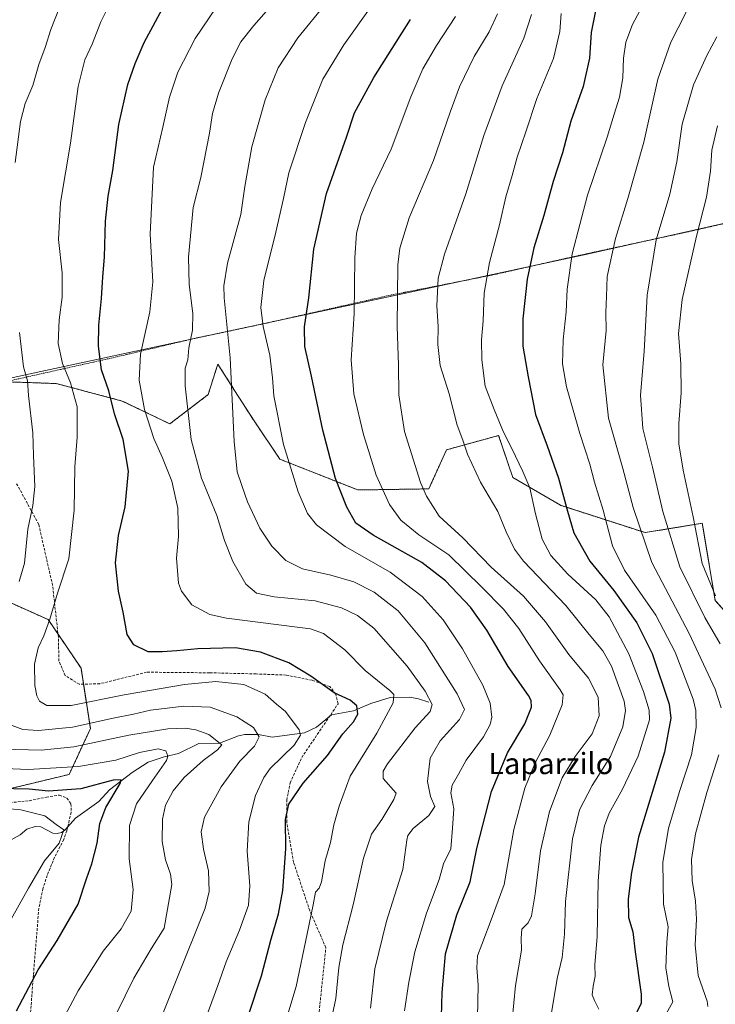
# Model space of a CAD drawing. Units: metres. Extents: x 627314 to 630754, y 4762003 to 4764381.
# Drawn here: x 629871 to 630133, y 4762339 to 4762710 of the extents above; entities that cross this region are included whole.
import ezdxf
from ezdxf.enums import TextEntityAlignment as Align

# ---------------------------------------------------------------- set-up
doc = ezdxf.new("R2010")
doc.units = ezdxf.units.M
doc.header["$MEASUREMENT"] = 0
doc.linetypes.add('TRAZOS', pattern=[0.75, 0.5, -0.25])
doc.linetypes.add('TRAZOSX2', pattern=[1.5, 1, -0.5])
for name, color, linetype, lineweight in [('Alambrada', 19, 'TRAZOS', 0), ('Arbolado forestal', 92, 'TRAZOS', 0), ('Arbolado forestal CxS', 92, 'Continuous', 0), ('Corriente natural lineal', 142, 'Continuous', 13), ('Curva de nivel maestra', 36, 'Continuous', 30), ('Curva de nivel normal', 36, 'Continuous', 0), ('Entidad de ámbito territorial', 19, 'Continuous', 0), ('Entidad de ámbito territorial CxS', 92, 'Continuous', 0), ('Matorral', 135, 'Continuous', 0), ('Matorral CxS', 135, 'Continuous', 0), ('Senda', 19, 'TRAZOSX2', 0), ('Texto cartográfico', 19, 'Continuous', 0)]:
    doc.layers.add(name, color=color, linetype=linetype, lineweight=lineweight)
doc.styles.add('Arial', font='txt', dxfattribs={"height": 0.2})

# ---------------------------------------------------------------- blocks, each defined once
blk = doc.blocks.new('*U152')
at = {"layer": 'Matorral CxS', "color": 135, "linetype": 'Continuous', "lineweight": 0}
for points in [[(630145.98, 4762476.89, 946.65), (630133.04, 4762491.3, 944.54), (630128.14, 4762520.46, 945.88), (630106.59, 4762516.94, 935.41), (630074.67, 4762527.23, 923.82), (630056.71, 4762537.75, 918.8), (630051.38, 4762553.55, 919.07), (630031.77, 4762548.16, 913.14), (630025.02, 4762533.43, 910.4), (629998.34, 4762533.01, 902), (629968.94, 4762544.61, 894.16), (629959.18, 4762559.07, 892.03), (629951.82, 4762570.58, 890), (629945.5, 4762580.46, 888.33), (629941.87, 4762568.97, 887.19), (629927.43, 4762557.93, 882.65), (629909.51, 4762566.54, 876.54), (629884.63, 4762573.14, 867.58), (629859.84, 4762574.01, 860.26)], [(629851.51, 4762497.62, 857.02), (629881.58, 4762484.12, 869.91), (629893.94, 4762465.89, 873.51), (629897.48, 4762443.07, 863.6), (629889.49, 4762425.78, 853.32), (629858.48, 4762418.3, 849.48)]]:
    blk.add_polyline3d(points, dxfattribs=at)
blk = doc.blocks.new('*U153')
at = {"layer": 'Arbolado forestal CxS', "color": 92, "linetype": 'Continuous', "lineweight": 0}
for points in [[(629858.48, 4762418.3, 849.48), (629889.49, 4762425.78, 853.32), (629897.48, 4762443.07, 863.6), (629893.94, 4762465.89, 873.51), (629881.58, 4762484.12, 869.91), (629851.51, 4762497.62, 857.02)], [(629859.84, 4762574.01, 860.26), (629884.63, 4762573.14, 867.58), (629909.51, 4762566.54, 876.54), (629927.43, 4762557.93, 882.65), (629941.87, 4762568.97, 887.19), (629945.5, 4762580.46, 888.33), (629951.82, 4762570.58, 890), (629959.18, 4762559.07, 892.03), (629968.94, 4762544.61, 894.16), (629998.34, 4762533.01, 902), (630025.02, 4762533.43, 910.4), (630031.77, 4762548.16, 913.14), (630051.38, 4762553.55, 919.07), (630056.71, 4762537.75, 918.8), (630074.67, 4762527.23, 923.82), (630106.59, 4762516.94, 935.41), (630128.14, 4762520.46, 945.88), (630133.04, 4762491.3, 944.54), (630145.98, 4762476.89, 946.65)]]:
    blk.add_polyline3d(points, dxfattribs=at)
blk = doc.blocks.new('*U164')
at = {"layer": 'Curva de nivel normal', "color": 36, "linetype": 'Continuous', "lineweight": 0}
for points in [[(630134.9, 4762764.41, 935), (630130.27, 4762744.55, 935), (630126.23, 4762726.64, 935), (630121.85, 4762712.64, 935), (630116.25, 4762701.82, 935), (630111.35, 4762687.94, 935), (630106.09, 4762664.12, 935), (630100.13, 4762642.85, 935), (630095.38, 4762627.85, 935), (630092.31, 4762613.54, 935), (630091.99, 4762605.92, 935), (630091.83, 4762599.92, 935), (630091.89, 4762593.1, 935), (630090.7, 4762580.21, 935), (630092.74, 4762560.05, 935), (630098.19, 4762541.14, 935), (630102.03, 4762526.38, 935), (630109.15, 4762505.7, 935), (630123.14, 4762478.93, 935), (630133.03, 4762457.93, 935), (630135.31, 4762450.92, 935)], [(630134.44, 4762433.1, 935), (630129.85, 4762418.93, 935), (630125.64, 4762403.41, 935), (630124.12, 4762393.73, 935), (630124.36, 4762385.81, 935), (630125.6, 4762378.04, 935), (630125.96, 4762371.23, 935), (630125.42, 4762361.52, 935), (630126.6, 4762350.01, 935), (630130.02, 4762340.26, 935), (630130.26, 4762338.3, 935)]]:
    blk.add_polyline3d(points, dxfattribs=at)
blk = doc.blocks.new('*U167')
at = {"layer": 'Curva de nivel normal', "color": 36, "linetype": 'Continuous', "lineweight": 0}
blk.add_polyline3d([(630035.12, 4762711.48, 905), (630027.92, 4762700.62, 905), (630022.75, 4762691.85, 905), (630018.33, 4762681.18, 905), (630010.92, 4762661.52, 905), (630003.7, 4762646.52, 905), (629999.6, 4762636.52, 905), (629997.8, 4762629.85, 905), (629997.14, 4762620.52, 905), (629996.87, 4762599.37, 905), (629995.75, 4762582.02, 905), (629996.8, 4762569.24, 905), (630000.38, 4762553.89, 905), (630005.22, 4762538.59, 905), (630010.21, 4762527.5, 905), (630014.47, 4762521.6, 905), (630021.31, 4762516.11, 905), (630032.56, 4762508.58, 905), (630045.03, 4762496.42, 905), (630053.23, 4762488.11, 905), (630058.96, 4762480.79, 905), (630066.76, 4762468.54, 905), (630074.57, 4762457.68, 905), (630075.68, 4762455.74, 905), (630075.32, 4762451.98, 905), (630070.64, 4762440.53, 905), (630065.16, 4762430.16, 905), (630061.23, 4762420.64, 905), (630057.15, 4762405.03, 905), (630053.48, 4762384.26, 905), (630048.92, 4762371.93, 905), (630045.07, 4762361.61, 905), (630043.35, 4762357.31, 905), (630043.16, 4762352.79, 905), (630043.64, 4762346.31, 905), (630043.35, 4762334.15, 905)], dxfattribs=at)
blk = doc.blocks.new('*U174')
at = {"layer": 'Curva de nivel normal', "color": 36, "linetype": 'Continuous', "lineweight": 0}
blk.add_polyline3d([(630050.96, 4762712.59, 910), (630047.84, 4762705.7, 910), (630042.13, 4762696.43, 910), (630036.65, 4762684.96, 910), (630033.07, 4762675.49, 910), (630026.82, 4762657.18, 910), (630017.65, 4762635.62, 910), (630014.14, 4762624.23, 910), (630013.33, 4762617.91, 910), (630013.13, 4762594.61, 910), (630013.64, 4762580.06, 910), (630013.71, 4762568.88, 910), (630015.94, 4762555.08, 910), (630021.97, 4762535.77, 910), (630024.21, 4762530.62, 910), (630028.99, 4762523.19, 910), (630037.84, 4762514.92, 910), (630048.59, 4762503.9, 910), (630060.8, 4762493.02, 910), (630069.09, 4762483.32, 910), (630077.85, 4762470.96, 910), (630085.29, 4762462.05, 910), (630088.84, 4762454.94, 910), (630089.3, 4762447.81, 910), (630086.64, 4762441.1, 910), (630080.22, 4762432.5, 910), (630075.37, 4762424.5, 910), (630070.58, 4762411.83, 910), (630067.19, 4762397, 910), (630065.14, 4762380.77, 910), (630063.79, 4762372.42, 910), (630062.52, 4762369.77, 910), (630060.15, 4762367.45, 910), (630059.9, 4762364, 910), (630059.94, 4762359.45, 910), (630057.7, 4762346.15, 910), (630056.45, 4762333.15, 910)], dxfattribs=at)
blk = doc.blocks.new('*U178')
at = {"layer": 'Curva de nivel normal', "color": 36, "linetype": 'Continuous', "lineweight": 0}
blk.add_polyline3d([(629965.6, 4762715.52, 885), (629959.11, 4762708.14, 885), (629954.25, 4762702.02, 885), (629950.9, 4762695.62, 885), (629945.78, 4762682.66, 885), (629943.54, 4762675.01, 885), (629942.38, 4762667.54, 885), (629939.09, 4762650.85, 885), (629936.27, 4762639.52, 885), (629934.52, 4762620.85, 885), (629934.7, 4762610.52, 885), (629936.12, 4762599.51, 885), (629935.97, 4762593.21, 885), (629934.65, 4762586.66, 885), (629934.24, 4762582.04, 885), (629933.22, 4762578.93, 885), (629933.2, 4762572.34, 885), (629935.52, 4762551.99, 885), (629939.32, 4762537.45, 885), (629945.18, 4762523.36, 885), (629948, 4762513.97, 885), (629951.14, 4762505.99, 885), (629956.06, 4762497.52, 885), (629960.1, 4762494.06, 885), (629966.71, 4762492.75, 885), (629982.16, 4762491.2, 885), (629992.18, 4762488.58, 885), (629998.18, 4762485.67, 885), (630004.27, 4762480.86, 885), (630016.87, 4762466.56, 885), (630023.63, 4762457.18, 885), (630026.38, 4762452.16, 885), (630025.55, 4762449.5, 885), (630019.9, 4762443.36, 885), (630009.54, 4762429.76, 885), (630007.84, 4762427.04, 885), (630007.84, 4762424.27, 885), (630012.74, 4762418.72, 885), (630011.84, 4762416.31, 885), (630007.36, 4762408.83, 885), (630003.5, 4762403.25, 885), (630000.38, 4762394.18, 885), (629996.56, 4762376.58, 885), (629992.58, 4762361.49, 885), (629991.14, 4762352.92, 885), (629990.01, 4762341.24, 885), (629986.8, 4762326.59, 885)], dxfattribs=at)
blk = doc.blocks.new('*U187')
at = {"layer": 'Curva de nivel normal', "color": 36, "linetype": 'Continuous', "lineweight": 0}
blk.add_polyline3d([(629986.3, 4762716.52, 890), (629975.64, 4762703.52, 890), (629968.28, 4762692.18, 890), (629963.42, 4762680.14, 890), (629958.37, 4762662.36, 890), (629955.7, 4762647.48, 890), (629954.2, 4762636.85, 890), (629949.18, 4762618.52, 890), (629947.73, 4762609.92, 890), (629947.9, 4762605.51, 890), (629950.23, 4762582.78, 890), (629951.67, 4762551.27, 890), (629952.85, 4762539.91, 890), (629954.63, 4762534.66, 890), (629956.72, 4762528.52, 890), (629961.39, 4762518.59, 890), (629965.92, 4762511.78, 890), (629971.16, 4762506.4, 890), (629977.42, 4762503.22, 890), (629988.17, 4762500.86, 890), (629996.74, 4762498.41, 890), (630004.44, 4762494.46, 890), (630013.49, 4762487.4, 890), (630023.5, 4762475.35, 890), (630035.76, 4762456.21, 890), (630038.51, 4762450.26, 890), (630036.59, 4762446.51, 890), (630029.28, 4762438.38, 890), (630025.56, 4762431.93, 890), (630024.58, 4762423.04, 890), (630025.67, 4762417.4, 890), (630027.28, 4762413.66, 890), (630025.04, 4762410.27, 890), (630019.12, 4762405.38, 890), (630017.15, 4762402.76, 890), (630016.79, 4762400.98, 890), (630015.22, 4762389.91, 890), (630009.11, 4762370.5, 890), (630004.71, 4762352.43, 890), (630003.06, 4762337.6, 890)], dxfattribs=at)
blk = doc.blocks.new('*U197')
at = {"layer": 'Curva de nivel normal', "color": 36, "linetype": 'Continuous', "lineweight": 0}
blk.add_polyline3d([(630063.77, 4762712.28, 915), (630060.87, 4762703.33, 915), (630052.7, 4762685.38, 915), (630045.76, 4762666.71, 915), (630039.07, 4762644.66, 915), (630030.97, 4762621.91, 915), (630028.56, 4762612.82, 915), (630028.03, 4762602.5, 915), (630028.54, 4762594.68, 915), (630028.42, 4762587.88, 915), (630029.28, 4762579.92, 915), (630032.77, 4762569.24, 915), (630035.76, 4762557.39, 915), (630037.84, 4762551.84, 915), (630039.58, 4762546.53, 915), (630044.57, 4762535.9, 915), (630051.02, 4762524.86, 915), (630054.17, 4762517.17, 915), (630057.39, 4762510.65, 915), (630060.78, 4762506.17, 915), (630076.77, 4762489.5, 915), (630085.52, 4762478.5, 915), (630090.61, 4762472.34, 915), (630093.97, 4762466.55, 915), (630098.67, 4762453.45, 915), (630099.19, 4762449.85, 915), (630098.2, 4762443.74, 915), (630093.5, 4762432.57, 915), (630086.62, 4762421.58, 915), (630081.91, 4762412.41, 915), (630079.25, 4762401.5, 915), (630076.58, 4762377.83, 915), (630076.22, 4762365.49, 915), (630075.31, 4762356.75, 915), (630073.47, 4762348.88, 915), (630070.84, 4762332.91, 915)], dxfattribs=at)
blk = doc.blocks.new('*U212')
at = {"layer": 'Curva de nivel normal', "color": 36, "linetype": 'Continuous', "lineweight": 0}
blk.add_polyline3d([(630133.14, 4762493.16, 945), (630128.1, 4762505.34, 945), (630124.76, 4762522.92, 945), (630120.98, 4762540.44, 945), (630119.34, 4762550.46, 945), (630119.27, 4762558.06, 945), (630120.13, 4762569.59, 945), (630120.08, 4762580.54, 945), (630119.2, 4762591.99, 945), (630120.52, 4762604.89, 945), (630125.97, 4762628.74, 945), (630129.69, 4762643.43, 945), (630131.29, 4762653.17, 945), (630131.71, 4762661.14, 945), (630133.92, 4762670.34, 945)], dxfattribs=at)
blk = doc.blocks.new('*U215')
at = {"layer": 'Curva de nivel normal', "color": 36, "linetype": 'Continuous', "lineweight": 0}
blk.add_polyline3d([(629944.87, 4762714.88, 880), (629936.93, 4762703.19, 880), (629930.41, 4762690.51, 880), (629927.32, 4762681.1, 880), (629924.73, 4762669.85, 880), (629921.21, 4762654.75, 880), (629920.02, 4762629.46, 880), (629921.08, 4762611.5, 880), (629919.9, 4762600.18, 880), (629916.42, 4762584.17, 880), (629915.89, 4762574.42, 880), (629917.92, 4762563.39, 880), (629921.37, 4762552.42, 880), (629924.7, 4762545.16, 880), (629928.23, 4762536.28, 880), (629930.41, 4762526.21, 880), (629930.66, 4762515.5, 880), (629929.98, 4762507.26, 880), (629930.66, 4762497.83, 880), (629931.85, 4762494.8, 880), (629935.76, 4762489.68, 880), (629942.5, 4762486.1, 880), (629948.73, 4762484.68, 880), (629975.41, 4762481.32, 880), (629980.48, 4762480.67, 880), (629985.35, 4762478.95, 880), (629993.41, 4762472.68, 880), (630001.1, 4762465, 880), (630010.4, 4762457.42, 880), (630011.85, 4762455.91, 880), (630011.58, 4762452.71, 880), (630005.46, 4762441.32, 880), (629995.37, 4762425.12, 880), (629991.22, 4762413.75, 880), (629989.27, 4762406.73, 880), (629987.95, 4762400.11, 880), (629985.99, 4762393.19, 880), (629984.6, 4762385.33, 880), (629983.76, 4762382.84, 880), (629982.3, 4762381.32, 880), (629981.48, 4762376.61, 880), (629979.17, 4762365.62, 880), (629975.04, 4762345.82, 880), (629966.97, 4762319.02, 880)], dxfattribs=at)
blk = doc.blocks.new('*U216')
at = {"layer": 'Curva de nivel normal', "color": 36, "linetype": 'Continuous', "lineweight": 0}
blk.add_polyline3d([(630012.94, 4762729.03, 895), (629993.04, 4762700.85, 895), (629985.08, 4762687.95, 895), (629978.56, 4762671.58, 895), (629972.26, 4762652.62, 895), (629970.22, 4762642.85, 895), (629967.44, 4762630.17, 895), (629962.9, 4762612.04, 895), (629961.7, 4762601.8, 895), (629962.67, 4762594.67, 895), (629965.13, 4762583.9, 895), (629966.17, 4762575.31, 895), (629966.68, 4762568.52, 895), (629970.27, 4762550.22, 895), (629975.82, 4762532.33, 895), (629979.29, 4762524.09, 895), (629982.73, 4762519.86, 895), (629993.56, 4762511.69, 895), (630010.52, 4762501.98, 895), (630022.54, 4762492.87, 895), (630030.41, 4762484.1, 895), (630037.78, 4762473.18, 895), (630045.48, 4762459.37, 895), (630048.14, 4762452.58, 895), (630048.76, 4762447.32, 895), (630048.2, 4762444.53, 895), (630045.69, 4762439.91, 895), (630039.13, 4762431.16, 895), (630036.22, 4762425.81, 895), (630033.85, 4762421.74, 895), (630033.41, 4762418.89, 895), (630034.48, 4762412.82, 895), (630034.03, 4762405.56, 895), (630033.3, 4762397.76, 895), (630030.6, 4762392.06, 895), (630029.02, 4762386.16, 895), (630024.12, 4762373.5, 895), (630019.74, 4762358.82, 895), (630017.46, 4762347.49, 895), (630015.86, 4762336.66, 895)], dxfattribs=at)
blk = doc.blocks.new('*U220')
at = {"layer": 'Curva de nivel normal', "color": 36, "linetype": 'Continuous', "lineweight": 0}
blk.add_polyline3d([(629905.43, 4762717.58, 870), (629901.44, 4762709.57, 870), (629898.13, 4762701.06, 870), (629895.36, 4762695.24, 870), (629892.81, 4762685.18, 870), (629889.96, 4762663.74, 870), (629886.15, 4762641.41, 870), (629885.46, 4762627.41, 870), (629886.88, 4762614.85, 870), (629886.84, 4762605.76, 870), (629885.68, 4762597.18, 870), (629885.3, 4762588.22, 870), (629887.02, 4762580.69, 870), (629889.97, 4762573.45, 870), (629892.49, 4762564.3, 870), (629892.47, 4762552.95, 870), (629891.58, 4762541.77, 870), (629891.36, 4762525.35, 870), (629889.29, 4762507.04, 870), (629885.08, 4762494.09, 870), (629882.14, 4762484.26, 870), (629879.96, 4762478, 870), (629877.77, 4762473.49, 870), (629876.43, 4762467.3, 870), (629876.53, 4762459.33, 870), (629877.28, 4762455.35, 870), (629878.24, 4762453.42, 870), (629881.03, 4762451.8, 870), (629890.26, 4762451.77, 870), (629910.27, 4762455.73, 870), (629932.93, 4762459.66, 870), (629944.71, 4762460.75, 870), (629955.37, 4762459.7, 870), (629963.36, 4762455.97, 870), (629967.65, 4762452.3, 870), (629970.99, 4762449.48, 870), (629976.22, 4762442.53, 870), (629976.66, 4762440.59, 870), (629974.26, 4762436.85, 870), (629965.23, 4762428.04, 870), (629962.83, 4762424.67, 870), (629959.71, 4762417.88, 870), (629957.22, 4762407.84, 870), (629956.55, 4762396.85, 870), (629957.63, 4762383.76, 870), (629957.09, 4762376.51, 870), (629953.73, 4762367.05, 870), (629948.68, 4762355.05, 870), (629945.55, 4762346.13, 870), (629940.99, 4762333.82, 870)], dxfattribs=at)
blk = doc.blocks.new('*U221')
at = {"layer": 'Curva de nivel normal', "color": 36, "linetype": 'Continuous', "lineweight": 0}
blk.add_polyline3d([(630089.11, 4762337.3, 920), (630087.49, 4762340.48, 920), (630086.68, 4762342.66, 920), (630086.98, 4762345.91, 920), (630087.72, 4762349.68, 920), (630087.61, 4762353.93, 920), (630088.48, 4762364.68, 920), (630088.85, 4762385.5, 920), (630089.92, 4762399.06, 920), (630091.28, 4762406.42, 920), (630093.01, 4762411.12, 920), (630098.07, 4762420.22, 920), (630104.01, 4762432.62, 920), (630108.27, 4762446.38, 920), (630108.18, 4762450.03, 920), (630106.04, 4762456.98, 920), (630100.47, 4762471.2, 920), (630093.01, 4762485.13, 920), (630088, 4762491.56, 920), (630077.5, 4762501.33, 920), (630071.11, 4762508.33, 920), (630067.83, 4762514.44, 920), (630065.28, 4762524, 920), (630063.19, 4762533.8, 920), (630060.48, 4762539.94, 920), (630056.4, 4762548.65, 920), (630053.2, 4762554.8, 920), (630049.73, 4762563.3, 920), (630046.34, 4762572.12, 920), (630045.03, 4762582.03, 920), (630044.94, 4762589.65, 920), (630045.54, 4762596.77, 920), (630045.96, 4762607.24, 920), (630047.95, 4762618.81, 920), (630051.68, 4762632.96, 920), (630054.03, 4762643.54, 920), (630056.47, 4762651.52, 920), (630058.3, 4762658.47, 920), (630061.65, 4762668, 920), (630065.82, 4762680.66, 920), (630072.09, 4762695.73, 920), (630074.46, 4762705.93, 920), (630074.95, 4762712.65, 920)], dxfattribs=at)
blk = doc.blocks.new('*U223')
at = {"layer": 'Curva de nivel normal', "color": 36, "linetype": 'Continuous', "lineweight": 0}
blk.add_polyline3d([(630113.95, 4762334.37, 930), (630117.08, 4762340.04, 930), (630115.59, 4762345.82, 930), (630114.4, 4762352.82, 930), (630114.8, 4762362.49, 930), (630115.25, 4762368.33, 930), (630113.54, 4762376.87, 930), (630113.26, 4762392.51, 930), (630115.44, 4762405.5, 930), (630119.7, 4762419.66, 930), (630124.12, 4762433.16, 930), (630125.9, 4762443.5, 930), (630125.72, 4762449.84, 930), (630124.7, 4762454.16, 930), (630117.92, 4762471.83, 930), (630110.58, 4762485.83, 930), (630098.81, 4762502.84, 930), (630094.34, 4762511.95, 930), (630090.78, 4762525.46, 930), (630087.56, 4762535.98, 930), (630085.76, 4762542.75, 930), (630082.02, 4762554.29, 930), (630077.01, 4762571.94, 930), (630075.51, 4762580.59, 930), (630075.76, 4762589.66, 930), (630076.84, 4762600.14, 930), (630077.26, 4762608.73, 930), (630079.08, 4762622.02, 930), (630084.84, 4762644.16, 930), (630092.24, 4762666, 930), (630094.89, 4762674.69, 930), (630096.98, 4762681.12, 930), (630098.24, 4762688.37, 930), (630098.49, 4762695.77, 930), (630099.38, 4762701.9, 930), (630101.84, 4762708.52, 930), (630106.48, 4762717.18, 930)], dxfattribs=at)
blk = doc.blocks.new('*U232')
at = {"layer": 'Curva de nivel normal', "color": 36, "linetype": 'Continuous', "lineweight": 0}
blk.add_polyline3d([(630134.92, 4762474.97, 940), (630129.06, 4762484.96, 940), (630119.69, 4762503.98, 940), (630113.32, 4762524.84, 940), (630109.38, 4762541.67, 940), (630105.68, 4762556.15, 940), (630104.88, 4762568.75, 940), (630106.22, 4762585.28, 940), (630107.34, 4762606.43, 940), (630110.76, 4762627.31, 940), (630115.89, 4762644.52, 940), (630118.56, 4762656.68, 940), (630120.6, 4762670.95, 940), (630124.82, 4762685.74, 940), (630129.8, 4762696.78, 940), (630133.6, 4762703.8, 940)], dxfattribs=at)
blk = doc.blocks.new('*U240')
at = {"layer": 'Curva de nivel maestra', "color": 36, "linetype": 'Continuous', "lineweight": 30}
blk.add_polyline3d([(629957.16, 4762335.35, 875), (629961.98, 4762349.81, 875), (629965.44, 4762363.24, 875), (629968.39, 4762373.16, 875), (629970.04, 4762382.04, 875), (629971.1, 4762397.76, 875), (629971.04, 4762408.73, 875), (629972.26, 4762414.5, 875), (629977.74, 4762422.43, 875), (629986.91, 4762432.9, 875), (629992.61, 4762441.1, 875), (629996.7, 4762445.59, 875), (629998.29, 4762448.53, 875), (629997.86, 4762451.58, 875), (629995.39, 4762453.73, 875), (629989.37, 4762456.48, 875), (629980.59, 4762462.85, 875), (629972.33, 4762467.86, 875), (629961.6, 4762471.85, 875), (629952.13, 4762473.51, 875), (629938.04, 4762473.16, 875), (629930.1, 4762472.32, 875), (629924.51, 4762472.02, 875), (629919.22, 4762472.01, 875), (629913.81, 4762474.61, 875), (629911.37, 4762478.5, 875), (629909.84, 4762486.98, 875), (629908.1, 4762494.82, 875), (629906.98, 4762505.51, 875), (629908.05, 4762515.84, 875), (629910.54, 4762526.61, 875), (629911.9, 4762540.05, 875), (629909.81, 4762552.09, 875), (629906.52, 4762561.76, 875), (629904.44, 4762570.37, 875), (629901.71, 4762578.31, 875), (629900.54, 4762587.25, 875), (629900.71, 4762595.15, 875), (629901.7, 4762605.25, 875), (629902.15, 4762613.32, 875), (629902.75, 4762620.73, 875), (629903.18, 4762634.32, 875), (629904.17, 4762643.85, 875), (629905.9, 4762653.52, 875), (629908.14, 4762670.85, 875), (629911.63, 4762685.87, 875), (629914.33, 4762693.81, 875), (629917.71, 4762701.69, 875), (629925.4, 4762715.94, 875)], dxfattribs=at)
blk = doc.blocks.new('*U245')
at = {"layer": 'Curva de nivel maestra', "color": 36, "linetype": 'Continuous', "lineweight": 30}
blk.add_polyline3d([(630029.83, 4762334.46, 900), (630030.1, 4762343.5, 900), (630031.37, 4762358.15, 900), (630035.6, 4762372.8, 900), (630040.6, 4762385.22, 900), (630043.13, 4762397.87, 900), (630048.72, 4762419.37, 900), (630054.7, 4762433.94, 900), (630061.25, 4762444.85, 900), (630063.75, 4762451.15, 900), (630063.65, 4762453.69, 900), (630062.62, 4762455.58, 900), (630055.03, 4762466.52, 900), (630046.87, 4762480.13, 900), (630040.72, 4762488.77, 900), (630031.39, 4762498.8, 900), (630022.44, 4762505.66, 900), (630004.1, 4762515.94, 900), (629997.59, 4762520.53, 900), (629994.12, 4762526.51, 900), (629989.87, 4762537.34, 900), (629985.12, 4762555.6, 900), (629980.85, 4762575.98, 900), (629978.34, 4762587.16, 900), (629978.24, 4762594.48, 900), (629979.77, 4762605.51, 900), (629981.72, 4762623.85, 900), (629986.45, 4762644.8, 900), (629994.07, 4762665.98, 900), (629997.1, 4762675.18, 900), (630004.28, 4762688.49, 900), (630018.1, 4762710.37, 900)], dxfattribs=at)
blk = doc.blocks.new('*U249')
at = {"layer": 'Curva de nivel maestra', "color": 36, "linetype": 'Continuous', "lineweight": 30}
blk.add_polyline3d([(630088, 4762714.25, 925), (630086.2, 4762705.52, 925), (630085.66, 4762695.85, 925), (630083.3, 4762685.17, 925), (630078.58, 4762672.12, 925), (630075.44, 4762660.17, 925), (630071.96, 4762649.27, 925), (630068.4, 4762636.53, 925), (630064.61, 4762624.27, 925), (630062.11, 4762612.52, 925), (630060.48, 4762597.51, 925), (630060.52, 4762587.26, 925), (630062.55, 4762575.67, 925), (630065.32, 4762561.5, 925), (630069.64, 4762549.65, 925), (630073.93, 4762537.47, 925), (630077.35, 4762525.03, 925), (630079.67, 4762516.8, 925), (630085.77, 4762506.17, 925), (630094.8, 4762495.17, 925), (630103.44, 4762482.89, 925), (630109.2, 4762471.39, 925), (630115.6, 4762452.22, 925), (630116.32, 4762446.99, 925), (630113.92, 4762434.16, 925), (630104.11, 4762402.16, 925), (630101.46, 4762388.83, 925), (630100.18, 4762378.83, 925), (630100.28, 4762371.88, 925), (630101.92, 4762366.4, 925), (630102.84, 4762358.94, 925), (630105.08, 4762342.93, 925), (630105.07, 4762339.56, 925), (630103.06, 4762335.35, 925)], dxfattribs=at)

msp = doc.modelspace()

# ---------------------------------------------------------------- linework, layer by layer
at = {"layer": 'Alambrada', "color": 19, "linetype": 'TRAZOS', "lineweight": 0}
msp.add_polyline3d([(630147.07, 4762635.88, 952.43), (630121.41, 4762630.05, 943.67), (630081.11, 4762621.33, 931.15), (630048.94, 4762614.04, 920.8), (630010.69, 4762606.49, 909.46), (629962.23, 4762595.56, 895.24), (629936.57, 4762590.12, 885.61), (629907.25, 4762583.16, 877.39), (629869.78, 4762574.78, 879.01), (629844.14, 4762568.93, 856.57), (629842.57, 4762568.72, 856.38)], dxfattribs=at)
at = {"layer": 'Arbolado forestal', "color": 92, "linetype": 'TRAZOS', "lineweight": 0}
for points in [[(630145.98, 4762476.89, 946.65), (630133.04, 4762491.3, 944.54), (630128.14, 4762520.46, 945.88), (630106.59, 4762516.94, 935.41), (630074.67, 4762527.23, 923.82), (630056.71, 4762537.75, 918.8), (630051.38, 4762553.55, 919.07), (630031.77, 4762548.16, 913.14), (630025.02, 4762533.43, 910.4), (629998.34, 4762533.01, 902), (629968.94, 4762544.61, 894.16), (629959.18, 4762559.07, 892.03), (629951.82, 4762570.58, 890), (629945.5, 4762580.46, 888.33), (629941.87, 4762568.97, 887.19), (629927.43, 4762557.93, 882.65), (629909.51, 4762566.55, 876.54), (629884.63, 4762573.14, 867.58), (629865.54, 4762573.81, 862.44)], [(629851.51, 4762497.62, 857.02), (629881.58, 4762484.12, 869.91), (629885.28, 4762478.67, 871.39), (629893.94, 4762465.89, 873.51), (629894.88, 4762459.8, 873.08), (629897.48, 4762443.07, 863.6), (629889.49, 4762425.78, 853.33), (629858.48, 4762418.3, 849.48)]]:
    msp.add_polyline3d(points, dxfattribs=at)
at = {"layer": 'Corriente natural lineal', "color": 142, "linetype": 'Continuous', "lineweight": 13}
msp.add_polyline3d([(630025, 4762453, 884.53), (630021.13, 4762454.33, 883.46), (630017.85, 4762454.93, 882.17), (630010.46, 4762454.73, 879.67), (630003.22, 4762452.45, 876.98), (629996.69, 4762449.71, 874.69), (629988.31, 4762448.22, 873.15), (629982.75, 4762443.55, 872.26), (629978.15, 4762441.45, 870.75), (629966, 4762439.81, 866.13), (629960.88, 4762440.76, 865.67), (629955.74, 4762440.81, 863.79), (629953.27, 4762440.35, 862.61), (629946.12, 4762437.6, 859.87), (629938.36, 4762437.43, 858.13), (629930.73, 4762433.7, 856.75), (629925.24, 4762432.44, 854.54), (629919.27, 4762430.35, 853.08), (629913.17, 4762426.55, 851.31), (629904.69, 4762419.91, 849.65), (629900.63, 4762415.56, 848.63), (629891.87, 4762409.3, 846.36), (629887.87, 4762404.71, 845.12), (629886.58, 4762403.84, 844.64), (629884.98, 4762403.48, 844.34), (629883.31, 4762403.68, 844.14), (629878.76, 4762405.98, 843.63), (629876.7, 4762406.19, 843.12), (629873.53, 4762405.14, 842.56), (629871, 4762403, 841.83), (629866.49, 4762400.53, 840.76)], dxfattribs=at)
at = {"layer": 'Curva de nivel maestra', "color": 36, "linetype": 'Continuous', "lineweight": 30}
msp.add_polyline3d([(629869.68, 4762336.66, 850), (629877.78, 4762352.15, 850), (629884.96, 4762363.16, 850), (629892.88, 4762376.83, 850), (629896.1, 4762386.72, 850), (629898.08, 4762392.12, 850), (629900.04, 4762399.9, 850), (629901.05, 4762407.21, 850), (629903.29, 4762413.26, 850), (629908.75, 4762422.31, 850), (629909.13, 4762423.74, 850), (629906.1, 4762423.59, 850), (629893.9, 4762420.36, 850), (629881.66, 4762419.5, 850), (629874.36, 4762420.16, 850), (629862.62, 4762420.47, 850)], dxfattribs=at)
at = {"layer": 'Curva de nivel normal', "color": 36, "linetype": 'Continuous', "lineweight": 0}
for points in [[(629869.15, 4762656.52, 865), (629871.07, 4762671.92, 865), (629872.84, 4762678.7, 865), (629875.75, 4762685.57, 865), (629878.06, 4762693.43, 865), (629880.45, 4762699.88, 865), (629882.57, 4762706.64, 865), (629885.81, 4762714.92, 865), (629890.36, 4762723.76, 865), (629901.09, 4762744.43, 865), (629908.95, 4762756.4, 865), (629912.01, 4762760.13, 865), (629915.14, 4762765.1, 865), (629922.08, 4762774.68, 865), (629926.84, 4762784.31, 865), (629927.94, 4762787.79, 865), (629927.49, 4762789.63, 865), (629925.89, 4762792.69, 865), (629921.51, 4762797.94, 865), (629910.72, 4762805.14, 865), (629888.7, 4762815.64, 865), (629873.52, 4762821.36, 865), (629860.65, 4762824.32, 865)], [(629870.58, 4762498.55, 865), (629872.59, 4762505.45, 865), (629873.91, 4762518.23, 865), (629875.78, 4762527.22, 865), (629876.48, 4762534.31, 865), (629876.05, 4762545.99, 865), (629875.72, 4762554.56, 865), (629874.14, 4762568.62, 865), (629873.72, 4762574.17, 865), (629872.32, 4762579.42, 865), (629870.77, 4762592.43, 865)], [(629922.49, 4762329.98, 865), (629929.77, 4762348.04, 865), (629940.78, 4762375.38, 865), (629942.29, 4762381.68, 865), (629942.02, 4762389.43, 865), (629940.13, 4762397.65, 865), (629939.19, 4762404.11, 865), (629940.55, 4762409.65, 865), (629946.74, 4762421.09, 865), (629953.83, 4762430.71, 865), (629959.31, 4762436.44, 865), (629961.04, 4762439.92, 865), (629958.92, 4762443.44, 865), (629952.66, 4762447.46, 865), (629942.62, 4762451.14, 865), (629932.68, 4762451.48, 865), (629920.08, 4762449.94, 865), (629913.71, 4762448.45, 865), (629906.03, 4762447, 865), (629890.76, 4762443.54, 865), (629877.96, 4762442.36, 865), (629872.02, 4762442.67, 865), (629867.96, 4762444.16, 865)], [(629900.94, 4762322.51, 860), (629913.8, 4762348.91, 860), (629920.43, 4762359.96, 860), (629925.26, 4762367.81, 860), (629928.14, 4762384.26, 860), (629927.68, 4762388.14, 860), (629925.75, 4762393.54, 860), (629924.51, 4762400.54, 860), (629924.64, 4762408.86, 860), (629925.78, 4762414.16, 860), (629928.72, 4762419.52, 860), (629932.89, 4762424.61, 860), (629939.96, 4762431.08, 860), (629945.45, 4762435.04, 860), (629947, 4762436.96, 860), (629942.19, 4762440.8, 860), (629937.2, 4762442.53, 860), (629933.21, 4762443.24, 860), (629926.63, 4762442.93, 860), (629912.03, 4762440.56, 860), (629891.19, 4762436.2, 860), (629878.93, 4762434.97, 860), (629864.48, 4762435.31, 860)], [(629856.52, 4762428.32, 855), (629874.03, 4762427.57, 855), (629893.03, 4762428.74, 855), (629907.03, 4762431.13, 855), (629916.02, 4762434.02, 855), (629922.97, 4762435.4, 855), (629925.94, 4762434.67, 855), (629926.62, 4762432.67, 855), (629926.16, 4762431.04, 855), (629920.84, 4762423.54, 855), (629914.81, 4762414.69, 855), (629912.18, 4762406.48, 855), (629912.1, 4762393.92, 855), (629913.55, 4762382.44, 855), (629912.82, 4762374.16, 855), (629909.1, 4762367.49, 855), (629902.34, 4762359.15, 855), (629892.9, 4762344.18, 855), (629878.75, 4762317.76, 855)], [(629850.67, 4762414.26, 845), (629871.29, 4762412.46, 845), (629880.33, 4762410.13, 845), (629884.52, 4762406.93, 845), (629887.41, 4762404.91, 845), (629885.69, 4762399.83, 845), (629880.17, 4762393.16, 845), (629874.19, 4762382.83, 845), (629866.48, 4762369.16, 845)]]:
    msp.add_polyline3d(points, dxfattribs=at)
at = {"layer": 'Entidad de ámbito territorial', "color": 19, "linetype": 'Continuous', "lineweight": 0}
msp.add_polyline3d([(629702.85, 4762329.52, 809.77), (629703.72, 4762341.66, 809.77), (629701.3, 4762351.63, 809.98), (629697.45, 4762362.01, 810.08), (629694.33, 4762378.59, 810.14), (629691.08, 4762430.68, 810.97), (629689.57, 4762456.91, 811.66), (629689.5, 4762480.17, 813.56), (629690.82, 4762497.24, 812.3), (629694.43, 4762514.47, 813.94), (629699.23, 4762529.06, 813.79), (629702.94, 4762540.83, 814.48), (629708.86, 4762542.07, 814.49), (629728.67, 4762546.2, 815.3), (629733.11, 4762547.12, 815.43), (629833.32, 4762568.02, 849.37), (629839.12, 4762569.23, 851.56), (629851.55, 4762571.82, 857.07), (629878.76, 4762577.66, 866.29), (630084.7, 4762621.87, 931.75), (630291.97, 4762668.54, 995.37)], dxfattribs=at)
msp.add_polyline3d([(629702.85, 4762329.52, 809.77), (629703.72, 4762341.66, 809.77), (629701.3, 4762351.63, 809.98), (629697.45, 4762362.01, 810.08), (629694.33, 4762378.59, 810.14), (629691.08, 4762430.68, 810.97), (629689.57, 4762456.91, 811.66), (629689.5, 4762480.17, 813.56), (629690.82, 4762497.24, 812.3), (629694.43, 4762514.47, 813.94), (629699.23, 4762529.06, 813.79), (629702.94, 4762540.83, 814.48), (629708.86, 4762542.07, 814.49), (629728.67, 4762546.2, 815.3), (629733.11, 4762547.12, 815.43), (629833.32, 4762568.02, 849.37), (629839.12, 4762569.23, 851.56), (629851.55, 4762571.82, 857.07), (629878.76, 4762577.66, 866.29), (630084.7, 4762621.87, 931.75), (630291.97, 4762668.54, 995.37)], dxfattribs=at)
at = {"layer": 'Entidad de ámbito territorial CxS', "color": 92, "linetype": 'Continuous', "lineweight": 0}
for points in [[(629702.85, 4762329.52, 809.77), (629703.72, 4762341.66, 809.77), (629701.3, 4762351.63, 809.98), (629697.45, 4762362.01, 810.08), (629694.33, 4762378.59, 810.14), (629691.08, 4762430.68, 810.97), (629689.57, 4762456.91, 811.66), (629689.5, 4762480.17, 813.56), (629690.82, 4762497.24, 812.3), (629694.43, 4762514.47, 813.94), (629699.23, 4762529.06, 813.79), (629702.94, 4762540.83, 814.48), (629708.86, 4762542.07, 814.49), (629728.67, 4762546.2, 815.3), (629733.11, 4762547.12, 815.43), (629833.32, 4762568.02, 849.37), (629839.12, 4762569.23, 851.56), (629851.55, 4762571.82, 857.07), (629878.76, 4762577.66, 866.29), (630084.7, 4762621.87, 931.75), (630291.97, 4762668.54, 995.37)], [(630291.97, 4762668.54, 995.37), (630084.7, 4762621.87, 931.75), (629878.76, 4762577.66, 866.29), (629851.55, 4762571.82, 857.07), (629839.12, 4762569.23, 851.56), (629833.32, 4762568.02, 849.37), (629733.11, 4762547.12, 815.43), (629728.67, 4762546.2, 815.3), (629708.86, 4762542.07, 814.49), (629702.94, 4762540.83, 814.48), (629699.23, 4762529.06, 813.79), (629694.43, 4762514.47, 813.94), (629690.82, 4762497.24, 812.3), (629689.5, 4762480.17, 813.56), (629689.57, 4762456.91, 811.66), (629691.08, 4762430.68, 810.97), (629694.33, 4762378.59, 810.14), (629697.45, 4762362.01, 810.08), (629701.3, 4762351.63, 809.98), (629703.72, 4762341.66, 809.77), (629702.85, 4762329.52, 809.77)], [(629702.85, 4762329.52, 809.77), (629703.72, 4762341.66, 809.77), (629701.3, 4762351.63, 809.98), (629697.45, 4762362.01, 810.08), (629694.33, 4762378.59, 810.14), (629691.08, 4762430.68, 810.97), (629689.57, 4762456.9, 811.66), (629689.5, 4762480.17, 813.56), (629690.82, 4762497.24, 812.3), (629694.43, 4762514.47, 813.94), (629699.23, 4762529.06, 813.79), (629702.94, 4762540.83, 814.48), (629708.86, 4762542.07, 814.49), (629728.67, 4762546.2, 815.3), (629733.11, 4762547.12, 815.43), (629833.32, 4762568.02, 849.37), (629839.12, 4762569.23, 851.56), (629851.55, 4762571.82, 857.07), (629878.76, 4762577.66, 866.29), (630084.7, 4762621.87, 931.75), (630291.97, 4762668.54, 995.37)], [(630291.97, 4762668.54, 995.37), (630084.7, 4762621.87, 931.75), (629878.76, 4762577.66, 866.29), (629851.55, 4762571.82, 857.07), (629839.12, 4762569.23, 851.56), (629833.32, 4762568.02, 849.37), (629733.11, 4762547.12, 815.43), (629728.67, 4762546.2, 815.3), (629708.86, 4762542.07, 814.49), (629702.94, 4762540.83, 814.48), (629699.23, 4762529.06, 813.79), (629694.43, 4762514.47, 813.94), (629690.82, 4762497.24, 812.3), (629689.5, 4762480.17, 813.56), (629689.57, 4762456.9, 811.66), (629691.08, 4762430.68, 810.97), (629694.33, 4762378.59, 810.14), (629697.45, 4762362.01, 810.08), (629701.3, 4762351.63, 809.98), (629703.72, 4762341.66, 809.77), (629702.85, 4762329.52, 809.77)]]:
    msp.add_polyline3d(points, dxfattribs=at)
at = {"layer": 'Matorral', "color": 135, "linetype": 'Continuous', "lineweight": 0}
for points in [[(630145.98, 4762476.89, 946.65), (630133.04, 4762491.3, 944.54), (630128.14, 4762520.46, 945.88), (630106.59, 4762516.94, 935.41), (630074.67, 4762527.23, 923.82), (630056.71, 4762537.75, 918.8), (630051.38, 4762553.55, 919.07), (630031.77, 4762548.16, 913.14), (630025.02, 4762533.43, 910.4), (629998.34, 4762533.01, 902), (629968.94, 4762544.61, 894.16), (629959.18, 4762559.07, 892.03), (629951.82, 4762570.58, 890), (629945.5, 4762580.46, 888.33), (629941.87, 4762568.97, 887.19), (629927.43, 4762557.93, 882.65), (629909.51, 4762566.55, 876.54), (629884.63, 4762573.14, 867.58), (629865.54, 4762573.81, 862.44)], [(629851.51, 4762497.62, 857.02), (629881.58, 4762484.12, 869.91), (629885.28, 4762478.67, 871.39), (629893.94, 4762465.89, 873.51), (629894.88, 4762459.8, 873.08), (629897.48, 4762443.07, 863.6), (629889.49, 4762425.78, 853.33), (629858.48, 4762418.3, 849.48)]]:
    msp.add_polyline3d(points, dxfattribs=at)
at = {"layer": 'Senda', "color": 19, "linetype": 'TRAZOSX2', "lineweight": 0}
for points in [[(629983.22, 4762331.75, 883.69), (629986.26, 4762360.44, 882.83), (629980.18, 4762374.34, 879.82), (629974.09, 4762392.6, 876.56), (629971.48, 4762407.81, 874.98), (629971.48, 4762416.07, 874.27), (629972.79, 4762422.59, 873.26), (629977.13, 4762432.15, 872.29), (629990.83, 4762452.36, 874.41), (629989.96, 4762456.05, 875.06), (629987.79, 4762458.88, 875.21), (629981.05, 4762461.27, 874.31), (629971.27, 4762463.22, 872.95), (629959.96, 4762463.66, 871.51), (629942.35, 4762464.09, 871.37), (629918.66, 4762464.31, 873.61), (629901.05, 4762459.97, 873.01), (629893.22, 4762459.75, 873), (629888.01, 4762463.01, 872.68), (629885.62, 4762468.44, 871.89), (629885.4, 4762477.57, 871.48), (629883.23, 4762496.99, 869.15), (629878.01, 4762520.01, 865.91), (629869.53, 4762535.64, 862.63)], [(629853.67, 4762413.74, 844.86), (629874.4, 4762415.85, 847.33), (629880.87, 4762417.2, 848.74), (629885.79, 4762417.99, 849.16), (629888.66, 4762416.85, 848.76), (629890.16, 4762414.64, 848.09), (629890.2, 4762411.47, 847), (629888.6, 4762404.53, 845.24), (629887.42, 4762401.21, 845.08), (629883.99, 4762394.55, 845.78), (629881.19, 4762387.68, 845.97), (629879.58, 4762382.67, 846.07), (629878.05, 4762375.32, 846.6), (629876, 4762350.21, 849.77), (629875.34, 4762341.45, 851.18), (629874.51, 4762330.26, 852.47)]]:
    msp.add_polyline3d(points, dxfattribs=at)

# ---------------------------------------------------------------- block references
at = {"layer": 'Arbolado forestal CxS', "color": 92, "linetype": 'Continuous', "lineweight": 0}
msp.add_blockref('*U153', (0, 0), dxfattribs=at)
at = {"layer": 'Curva de nivel maestra', "color": 36, "linetype": 'Continuous', "lineweight": 30}
for name in ['*U249', '*U245', '*U240']:
    msp.add_blockref(name, (0, 0), dxfattribs=at)
at = {"layer": 'Curva de nivel normal', "color": 36, "linetype": 'Continuous', "lineweight": 0}
for name in ['*U212', '*U232', '*U164', '*U223', '*U221', '*U197', '*U174', '*U167', '*U216', '*U187', '*U178', '*U215', '*U220']:
    msp.add_blockref(name, (0, 0), dxfattribs=at)
at = {"layer": 'Matorral CxS', "color": 135, "linetype": 'Continuous', "lineweight": 0}
msp.add_blockref('*U152', (0, 0), dxfattribs=at)

# ---------------------------------------------------------------- texts
at = {"layer": 'Texto cartográfico', "color": 19, "linetype": 'Continuous', "lineweight": 0, "style": 'Arial'}
msp.add_text('Laparzilo', height=8, dxfattribs=at).set_placement((630071.03, 4762429.88), align=Align.MIDDLE_CENTER)

doc.saveas('drawing.dxf')
